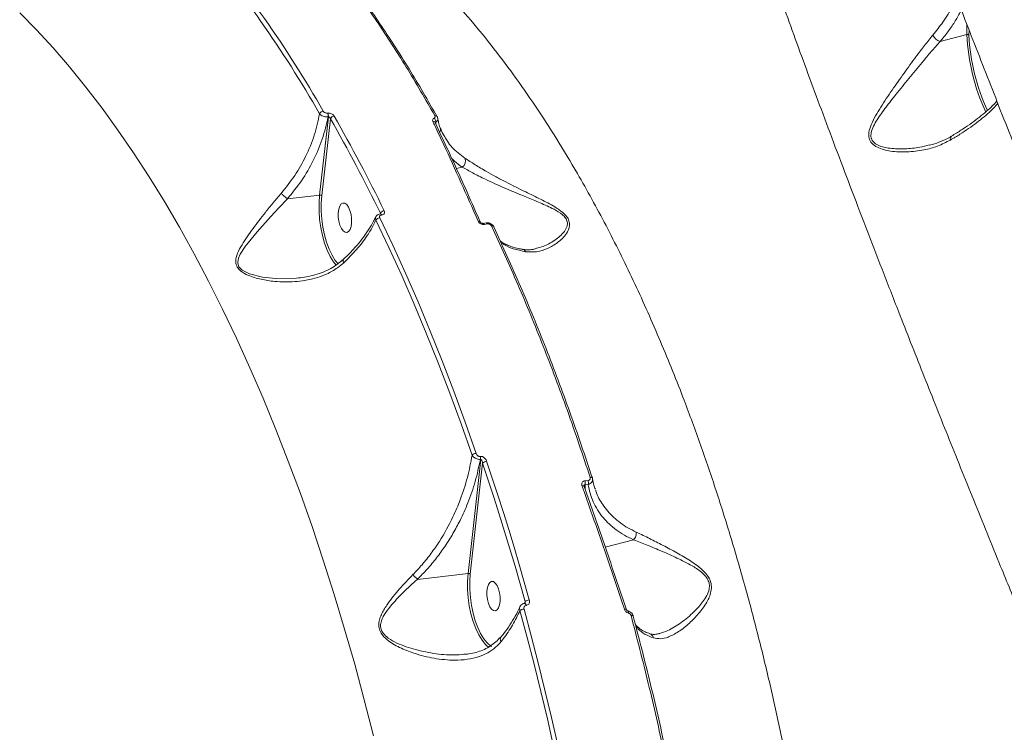
# Model space of a CAD drawing. Units: millimetres. Extents: x 2327 to 20381, y -27 to 12818.
# Drawn here: x 16174 to 16472, y 4033 to 4249 of the extents above; entities that cross this region are included whole.
import ezdxf

# ---------------------------------------------------------------- set-up
doc = ezdxf.new("R2010")
doc.units = ezdxf.units.MM
doc.layers.add('dikom', color=7, linetype='Continuous')

msp = doc.modelspace()

# ---------------------------------------------------------------- linework, layer by layer
at = {"layer": 'dikom', "color": 7, "linetype": 'Continuous', "lineweight": 15}
for p, q in [((16460.75, 4247.07), (16460.71, 4244.12)), ((16452.69, 4242.01), (16460.71, 4244.12)), ((16461.35, 4243.88), (16461.37, 4245.49)), ((16267.52, 4220.35), (16267.45, 4220.34)), ((16267.73, 4219.19), (16265.08, 4195.53)), ((16265.74, 4195.37), (16268.35, 4218.61)), ((16267.66, 4219.18), (16267.73, 4219.19)), ((16300.19, 4217.54), (16300.2, 4217.04)), ((16303.01, 4213.1), (16302.83, 4213.44)), ((16306.46, 4203.54), (16308.2, 4204)), ((16255.35, 4194.4), (16265.08, 4195.53)), ((16283.48, 4190.04), (16283.41, 4189.86)), ((16283.46, 4189.87), (16283.41, 4189.86)), ((16283.79, 4189.53), (16283.84, 4189.54)), ((16315.4, 4187.16), (16314.49, 4187)), ((16314.9, 4186.66), (16315.8, 4186.81)), ((16313.77, 4115.64), (16309.97, 4081.13)), ((16313.67, 4116.55), (16313.57, 4116.53)), ((16313.67, 4115.63), (16313.77, 4115.64)), ((16310.64, 4080.97), (16314.32, 4114.5)), ((16347.58, 4109.78), (16347.52, 4110.03)), ((16346.24, 4109.26), (16345.31, 4109.17)), ((16345.31, 4106.62), (16345.33, 4107.98)), ((16345.33, 4107.98), (16346.26, 4108.07)), ((16348.44, 4106.65), (16348.36, 4106.92)), ((16351.44, 4089.1), (16359.93, 4091.33)), ((16294.64, 4079.36), (16309.97, 4081.13)), ((16327.21, 4072.64), (16327, 4072.08)), ((16327.06, 4072.1), (16327.03, 4072.1)), ((16327.51, 4071.48), (16327.54, 4071.49)), ((16367.79, 4062.97), (16367.69, 4062.93)), ((16315.42, 4059.46), (16316.21, 4058.77))]:
    msp.add_line(p, q, dxfattribs=at)
at = {"layer": 'dikom', "color": 7, "linetype": 'Continuous', "lineweight": 15, "flags": 128}
for points in [[(16174.45, 4250.6), (16179.52, 4245.47), (16184.54, 4240.02), (16189.52, 4234.27), (16194.45, 4228.21), (16199.33, 4221.85), (16204.14, 4215.2), (16208.89, 4208.27), (16213.57, 4201.05), (16218.17, 4193.56), (16222.7, 4185.81), (16227.14, 4177.79), (16231.5, 4169.53), (16235.77, 4161.02), (16239.95, 4152.27), (16244.02, 4143.3), (16248, 4134.1), (16251.86, 4124.7), (16255.62, 4115.09), (16259.27, 4105.29), (16262.8, 4095.31), (16266.21, 4085.15), (16269.5, 4074.83), (16272.66, 4064.35), (16275.69, 4053.72), (16278.6, 4042.96), (16281.37, 4032.07)], [(16300.07, 4217.32), (16300.05, 4217.43), (16300.03, 4217.49)], [(16300.64, 4219.21), (16300.61, 4219.3), (16300.6, 4219.33)], [(16258.71, 4170.51), (16258.08, 4170.39), (16251.88, 4170.28), (16247.83, 4170.72), (16243.93, 4171.73), (16241.71, 4172.84), (16240.7, 4173.89), (16240.34, 4174.95), (16240.33, 4175.24), (16240.56, 4176.48), (16241.1, 4177.68), (16242.61, 4180.01), (16246.23, 4184.47), (16250.31, 4189.02), (16252.79, 4191.71), (16255.35, 4194.4), (16255.35, 4194.4), (16255.35, 4194.4)], [(16265.08, 4195.53), (16264.91, 4193.18), (16264.91, 4190.72), (16265.09, 4188.21), (16265.44, 4185.71), (16265.94, 4183.29), (16266.6, 4180.98), (16267.39, 4178.86), (16268.29, 4176.96), (16269.29, 4175.34), (16270.06, 4174.35)], [(16270.67, 4174.73), (16269.83, 4175.8), (16268.86, 4177.37), (16267.98, 4179.21), (16267.22, 4181.27), (16266.58, 4183.5), (16266.09, 4185.85), (16265.76, 4188.28), (16265.58, 4190.71), (16265.58, 4193.09), (16265.74, 4195.37)], [(16270.9, 4191.31), (16270.74, 4190.19), (16270.75, 4188.94), (16270.92, 4187.67), (16271.23, 4186.48), (16271.67, 4185.47), (16272.2, 4184.73), (16272.77, 4184.3), (16273.33, 4184.23), (16273.86, 4184.52), (16274.29, 4185.15), (16274.59, 4186.07), (16274.75, 4187.19), (16274.74, 4188.44), (16274.58, 4189.71), (16274.26, 4190.9), (16273.82, 4191.91), (16273.3, 4192.65), (16272.73, 4193.08), (16272.16, 4193.15), (16271.64, 4192.86), (16271.21, 4192.23), (16270.9, 4191.31)], [(16282.12, 4187.97), (16286.05, 4179.69), (16289.9, 4171.22), (16293.66, 4162.58), (16297.34, 4153.77), (16300.94, 4144.79), (16304.44, 4135.64), (16307.85, 4126.35), (16311.16, 4116.9)], [(16312.37, 4117.46), (16309.05, 4126.93), (16305.63, 4136.24), (16302.12, 4145.41), (16298.52, 4154.41), (16294.83, 4163.24), (16291.05, 4171.9), (16287.2, 4180.38), (16283.26, 4188.68)], [(16317.74, 4185.93), (16317.72, 4186.01), (16317.67, 4186.08), (16317.6, 4186.14), (16317.52, 4186.19), (16317.42, 4186.22), (16317.3, 4186.24), (16317.18, 4186.24), (16317.04, 4186.23)], [(16314.32, 4114.5), (16316.03, 4109.39), (16317.72, 4104.25), (16319.37, 4099.07), (16321, 4093.85), (16322.59, 4088.6), (16324.16, 4083.31), (16325.7, 4077.99), (16327.21, 4072.64)], [(16328.47, 4073.12), (16326.96, 4078.49), (16325.42, 4083.82), (16323.85, 4089.12), (16322.25, 4094.39), (16320.62, 4099.62), (16318.96, 4104.81), (16317.27, 4109.97), (16315.56, 4115.09)], [(16347.52, 4110.03), (16347.51, 4110.09), (16347.47, 4110.13), (16347.42, 4110.17), (16347.34, 4110.2), (16347.24, 4110.22), (16347.13, 4110.23), (16347.01, 4110.23), (16346.87, 4110.22)], [(16345.02, 4107.53), (16345, 4107.57), (16344.95, 4107.61), (16344.88, 4107.65), (16344.78, 4107.67), (16344.66, 4107.68), (16344.53, 4107.67), (16344.39, 4107.65)], [(16345.02, 4107.45), (16345.02, 4107.51), (16345.02, 4107.53)], [(16309.97, 4081.13), (16309.8, 4078.77), (16309.81, 4076.32), (16309.98, 4073.81), (16310.33, 4071.31), (16310.84, 4068.89), (16311.49, 4066.58), (16312.28, 4064.46), (16313.18, 4062.56), (16314.18, 4060.94), (16315.25, 4059.63), (16315.42, 4059.46)], [(16317.1, 4059.01), (16316.83, 4059.18), (16315.75, 4060.12), (16314.72, 4061.4), (16313.75, 4062.97), (16312.88, 4064.81), (16312.11, 4066.87), (16311.48, 4069.1), (16310.98, 4071.45), (16310.65, 4073.88), (16310.48, 4076.31), (16310.47, 4078.69), (16310.64, 4080.97)], [(16315.79, 4076.91), (16315.64, 4075.78), (16315.64, 4074.54), (16315.81, 4073.27), (16316.12, 4072.08), (16316.56, 4071.07), (16317.09, 4070.33), (16317.66, 4069.9), (16318.23, 4069.83), (16318.75, 4070.12), (16319.18, 4070.75), (16319.49, 4071.67), (16319.64, 4072.79), (16319.64, 4074.04), (16319.47, 4075.31), (16319.15, 4076.5), (16318.72, 4077.51), (16318.19, 4078.25), (16317.62, 4078.68), (16317.05, 4078.75), (16316.53, 4078.46), (16316.1, 4077.83), (16315.79, 4076.91)], [(16327.03, 4072.1), (16327.03, 4072.1), (16327.14, 4072.08), (16327.25, 4072), (16327.35, 4071.87), (16327.44, 4071.69), (16327.51, 4071.48)], [(16327.05, 4072.1), (16327.06, 4072.1), (16327.17, 4072.08), (16327.28, 4072), (16327.38, 4071.87), (16327.47, 4071.7), (16327.54, 4071.49)], [(16325.64, 4069.91), (16327.82, 4061.82), (16329.93, 4053.67), (16331.96, 4045.45), (16333.93, 4037.18), (16335.83, 4028.85), (16337.66, 4020.47), (16339.41, 4012.04), (16341.09, 4003.57)], [(16342.36, 4003.88), (16340.67, 4012.37), (16338.92, 4020.81), (16337.09, 4029.21), (16335.19, 4037.56), (16333.21, 4045.85), (16331.17, 4054.09), (16329.06, 4062.26), (16326.87, 4070.36)], [(16357.81, 4070.25), (16357.79, 4070.28), (16357.75, 4070.31), (16357.68, 4070.33), (16357.58, 4070.34), (16357.47, 4070.34), (16357.34, 4070.33), (16357.2, 4070.31)], [(16358.3, 4069.81), (16358.34, 4069.78), (16358.38, 4069.72), (16358.4, 4069.63), (16358.41, 4069.51), (16358.41, 4069.37), (16358.39, 4069.2)], [(16359.87, 4068.27), (16359.86, 4068.31), (16359.83, 4068.35), (16359.78, 4068.38), (16359.7, 4068.4), (16359.61, 4068.41), (16359.5, 4068.41), (16359.37, 4068.41), (16359.24, 4068.39)]]:
    msp.add_lwpolyline(points, dxfattribs=at)
at = {"layer": 'dikom', "color": 7, "linetype": 'Continuous', "lineweight": 15}
for centre, radius, start, end in [((15963.91, 4048.54), 346.62, 29.6737, 40.6001), ((15964.35, 4048.95), 347.39, 29.6737, 40.6001), ((16453.63, 4245.35), 3.46, 204.0531, 254.298), ((16460.88, 4243.6), 0.547, 30.8899, 107.7612), ((16522.7, 4246.81), 62.05, 182.4808, 204.9725), ((16521.46, 4246.49), 60.17, 182.4808, 204.9727), ((16266.34, 4219.53), 1.4, 96.7109, 154.2882), ((16265.65, 4219.42), 2.02, 353.4607, 27.1523), ((16265.72, 4219.42), 2.02, 353.4607, 27.1523), ((16269.62, 4218.07), 1.38, 96.2607, 157.0555), ((15841.59, 3974.27), 491.76, 26.025, 29.7922), ((15841.69, 3974.53), 492.93, 26.025, 29.7922), ((16299.46, 4217.13), 0.672, 32.5854, 102.1636), ((16298.78, 4217.72), 1.42, 352.8512, 50.4881), ((16300.09, 4218.93), 0.652, 38.1917, 104.6534), ((16300.16, 4215.36), 1.46, 326.1462, 18.9841), ((16456.77, 4212.55), 1.08, 133.0589, 199.6058), ((16306.94, 4205.86), 2.25, 304.0151, 22.4027), ((16265.21, 4194.61), 0.925, 54.9482, 98.3368), ((16284.79, 4189.33), 1.49, 95.6394, 151.386), ((16283.42, 4187.15), 1.53, 96.1015, 148.09), ((16283.35, 4189.41), 0.459, 15.5035, 82.3488), ((16283.4, 4189.42), 0.456, 15.3859, 82.9841), ((16313.17, 4186.99), 0.635, 34.8965, 104.5252), ((16315.34, 4186.68), 0.481, 16.1783, 83.0841), ((16314.44, 4186.53), 0.476, 16.0031, 84.5052), ((16326.14, 4177.68), 1.49, 30.0797, 78.1011), ((16312.55, 4115.48), 1.99, 95.3671, 134.3296), ((16311.52, 4115.85), 2.17, 354.2531, 18.4321), ((16311.61, 4115.86), 2.17, 354.2531, 18.4321), ((16315.72, 4113.16), 1.93, 94.7838, 136.158), ((16343.23, 4108.54), 2.17, 345.1032, 16.7767), ((16344.15, 4108.63), 2.18, 345.2948, 16.8202), ((16310.1, 4080.2), 0.931, 55.2453, 98.3449), ((16328.67, 4070.72), 2.41, 94.791, 127.3879), ((16327.11, 4067.8), 2.57, 95.3235, 124.9771)]:
    msp.add_arc(centre, radius, start, end, dxfattribs=at)
for points, knots in [([(16400.23, 4506.36), (16399.65, 4506.18), (16398.09, 4505.71), (16395.67, 4504.59), (16393.02, 4503.09), (16390.59, 4501.36), (16388.39, 4499.45), (16386.44, 4497.39), (16384.74, 4495.24), (16383.29, 4493.02), (16382.09, 4490.8), (16381.13, 4488.61), (16380.39, 4486.51), (16379.84, 4484.51), (16379.45, 4482.63), (16379.2, 4480.88), (16379.04, 4479.24), (16378.97, 4477.7), (16378.97, 4476.23), (16379.03, 4474.82), (16379.14, 4473.41), (16379.31, 4471.98), (16379.54, 4470.47), (16379.85, 4468.74), (16380.32, 4466.5), (16380.98, 4463.82), (16381.82, 4460.76), (16382.73, 4457.63), (16383.73, 4454.32), (16384.85, 4450.77), (16386.09, 4446.94), (16387.42, 4442.91), (16388.85, 4438.67), (16390.38, 4434.19), (16392.01, 4429.47), (16393.75, 4424.51), (16395.6, 4419.29), (16397.55, 4413.82), (16399.61, 4408.1), (16401.78, 4402.14), (16404.04, 4395.93), (16406.42, 4389.47), (16408.89, 4382.77), (16411.46, 4375.86), (16414.11, 4368.74), (16416.86, 4361.41), (16419.69, 4353.87), (16422.63, 4346.09), (16425.66, 4338.1), (16428.78, 4329.9), (16431.99, 4321.49), (16435.29, 4312.86), (16438.67, 4304.06), (16442.13, 4295.07), (16445.67, 4285.89), (16449.3, 4276.52), (16453, 4266.97), (16456.77, 4257.27), (16460.6, 4247.46), (16464.48, 4237.52), (16468.42, 4227.45), (16472.43, 4217.22), (16476.51, 4206.83), (16480.65, 4196.33), (16484.84, 4185.7), (16489.1, 4174.94), (16493.4, 4164.08), (16497.74, 4153.13), (16502.13, 4142.1), (16506.56, 4130.96), (16511.04, 4119.72), (16515.56, 4108.43), (16520.09, 4097.11), (16524.63, 4085.78), (16529.18, 4074.43), (16533.76, 4063.04), (16538.37, 4051.59), (16543.02, 4040.08), (16547.69, 4028.51), (16552.38, 4016.91), (16557.09, 4005.3), (16561.81, 3993.68), (16566.53, 3982.08), (16571.24, 3970.5), (16575.94, 3958.98), (16580.62, 3947.51), (16585.28, 3936.13), (16589.91, 3924.82), (16594.53, 3913.56), (16599.15, 3902.33), (16603.77, 3891.11), (16608.37, 3879.96), (16612.94, 3868.88), (16617.49, 3857.91), (16621.98, 3847.06), (16626.44, 3836.32), (16630.86, 3825.71), (16635.24, 3815.21), (16639.56, 3804.84), (16643.85, 3794.6), (16648.09, 3784.48), (16652.28, 3774.5), (16656.42, 3764.65), (16660.51, 3754.97), (16664.53, 3745.44), (16668.51, 3736.06), (16672.42, 3726.85), (16676.26, 3717.83), (16680.01, 3709.03), (16683.69, 3700.44), (16687.29, 3692.06), (16690.81, 3683.86), (16694.26, 3675.86), (16697.63, 3668.07), (16700.92, 3660.5), (16704.13, 3653.14), (16707.26, 3646), (16710.29, 3639.1), (16713.23, 3632.43), (16716.09, 3625.98), (16718.86, 3619.76), (16721.53, 3613.79), (16724.1, 3608.09), (16726.56, 3602.67), (16728.92, 3597.49), (16731.19, 3592.55), (16733.36, 3587.86), (16735.44, 3583.43), (16737.42, 3579.24), (16739.31, 3575.3), (16741.11, 3571.6), (16742.82, 3568.14), (16744.45, 3564.91), (16746.01, 3561.88), (16747.55, 3558.99), (16749.14, 3556.13), (16750.66, 3553.55), (16752.02, 3551.45), (16753.14, 3549.86), (16754.06, 3548.64), (16755.01, 3547.47), (16756.01, 3546.34), (16757.08, 3545.23), (16758.26, 3544.12), (16759.57, 3543), (16761.03, 3541.89), (16762.69, 3540.78), (16764.55, 3539.71), (16766.62, 3538.7), (16768.92, 3537.8), (16771.41, 3537.06), (16774.06, 3536.51), (16776.83, 3536.2), (16779.68, 3536.15), (16782.67, 3536.38), (16785.72, 3536.92), (16788.77, 3537.82), (16790.99, 3538.67), (16792.14, 3539.3), (16792.38, 3539.43)], [0, 0, 0, 0, 0.001199, 0.003258, 0.00528, 0.007267, 0.009221, 0.011145, 0.013037, 0.014896, 0.016721, 0.018512, 0.020273, 0.022019, 0.023774, 0.025561, 0.02742, 0.029398, 0.031553, 0.033956, 0.036695, 0.039895, 0.043739, 0.048533, 0.054889, 0.064576, 0.07389, 0.082549, 0.090791, 0.099512, 0.107929, 0.116134, 0.124288, 0.132341, 0.140338, 0.148299, 0.15624, 0.164175, 0.172121, 0.179992, 0.18789, 0.195803, 0.203712, 0.211598, 0.21944, 0.227226, 0.235051, 0.24289, 0.250719, 0.258546, 0.266378, 0.274221, 0.282086, 0.289897, 0.297726, 0.305586, 0.313458, 0.321316, 0.329138, 0.336906, 0.344679, 0.352502, 0.360316, 0.368128, 0.375944, 0.383771, 0.391616, 0.399428, 0.407234, 0.41507, 0.422919, 0.430763, 0.438582, 0.446362, 0.454105, 0.461856, 0.469638, 0.477445, 0.485272, 0.493115, 0.500968, 0.508825, 0.516679, 0.524525, 0.532356, 0.540167, 0.547953, 0.555708, 0.563449, 0.571261, 0.579091, 0.586932, 0.594777, 0.602615, 0.61044, 0.618233, 0.626046, 0.63385, 0.641649, 0.64945, 0.657257, 0.66508, 0.672931, 0.680747, 0.688581, 0.696439, 0.704307, 0.712166, 0.719998, 0.727788, 0.735584, 0.743413, 0.751235, 0.759059, 0.766889, 0.774733, 0.782604, 0.79044, 0.798284, 0.806167, 0.81407, 0.821975, 0.829858, 0.837704, 0.845532, 0.853451, 0.861378, 0.869325, 0.877307, 0.885341, 0.893449, 0.901673, 0.90993, 0.918399, 0.927175, 0.936495, 0.947107, 0.954806, 0.959011, 0.962592, 0.965603, 0.968198, 0.970489, 0.972566, 0.974498, 0.976341, 0.978143, 0.979939, 0.981746, 0.983582, 0.985451, 0.987349, 0.989266, 0.991197, 0.993134, 0.99528, 0.997391, 0.999462, 1, 1, 1, 1]), ([(16792.34, 3539.49), (16792.29, 3539.43), (16792.09, 3539.22), (16791.38, 3539.71), (16790.22, 3541), (16788.66, 3543.24), (16786.75, 3546.35), (16784.51, 3550.3), (16781.96, 3555.05), (16779.11, 3560.55), (16775.93, 3566.87), (16772.41, 3574.05), (16768.54, 3582.09), (16764.32, 3591), (16759.78, 3600.74), (16754.99, 3611.15), (16749.97, 3622.18), (16744.73, 3633.78), (16739.22, 3646.09), (16733.42, 3659.17), (16727.32, 3673), (16720.93, 3687.6), (16714.29, 3702.85), (16707.5, 3718.53), (16700.59, 3734.56), (16693.56, 3750.96), (16686.32, 3767.92), (16678.88, 3785.44), (16671.27, 3803.42), (16663.48, 3821.93), (16655.52, 3840.89), (16647.51, 3860.05), (16639.5, 3879.28), (16631.48, 3898.61), (16623.35, 3918.26), (16615.13, 3938.22), (16606.85, 3958.39), (16598.49, 3978.81), (16590.09, 3999.42), (16582.12, 4019.04), (16574.63, 4037.56), (16567.59, 4054.99), (16560.57, 4072.44), (16553.57, 4089.92), (16546.6, 4107.34), (16539.67, 4124.73), (16532.79, 4142.06), (16525.69, 4159.98), (16518.43, 4178.41), (16511, 4197.3), (16503.7, 4215.95), (16496.5, 4234.42), (16489.42, 4252.67), (16482.47, 4270.65), (16475.71, 4288.24), (16469.24, 4305.16), (16463.07, 4321.38), (16457.18, 4336.95), (16451.5, 4352.06), (16446.04, 4366.68), (16440.83, 4380.74), (16435.86, 4394.24), (16431.15, 4407.14), (16426.78, 4419.26), (16422.76, 4430.54), (16419.07, 4441.01), (16415.68, 4450.79), (16412.58, 4459.9), (16409.78, 4468.3), (16407.3, 4475.96), (16405.16, 4482.82), (16403.38, 4488.76), (16401.96, 4493.81), (16400.89, 4497.99), (16400.15, 4501.36), (16399.75, 4503.93), (16399.72, 4505.59), (16399.9, 4506.37), (16400.18, 4506.32), (16400.24, 4506.32)], [0, 0, 0, 0, 0.0048532, 0.0181206, 0.0316493, 0.0452028, 0.0588318, 0.0724862, 0.0856611, 0.0988587, 0.1121251, 0.1254146, 0.1389702, 0.1525505, 0.1662063, 0.1798873, 0.1930633, 0.206262, 0.2195296, 0.2328204, 0.2463766, 0.2599574, 0.2736132, 0.2872942, 0.3004534, 0.3136352, 0.3269931, 0.3403511, 0.3538043, 0.3672575, 0.380894, 0.3945555, 0.4077158, 0.4208987, 0.4342582, 0.4476177, 0.4610727, 0.4745277, 0.4881664, 0.5018304, 0.5132577, 0.5246999, 0.5362566, 0.5478133, 0.5594317, 0.5710501, 0.5827862, 0.5945384, 0.6077158, 0.6209158, 0.6341847, 0.6474766, 0.6610339, 0.6746158, 0.6882727, 0.7019548, 0.7151098, 0.7282874, 0.7416409, 0.7549945, 0.7684433, 0.781892, 0.7955238, 0.8091807, 0.8223569, 0.8355558, 0.8488238, 0.862115, 0.8756727, 0.8892552, 0.9029131, 0.9165962, 0.9297677, 0.9429619, 0.9562253, 0.969512, 0.9830656, 0.9966442, 1, 1, 1, 1]), ([(16377.07, 4341.03), (16377.36, 4339.69), (16377.94, 4337.02), (16379.25, 4331.91), (16380.89, 4326), (16382.77, 4319.59), (16384.82, 4312.91), (16386.98, 4306.1), (16389.37, 4298.73), (16392.03, 4290.74), (16394.94, 4282.15), (16398.11, 4272.95), (16401.54, 4263.19), (16405.12, 4253.13), (16408.83, 4242.85), (16412.67, 4232.36), (16416.7, 4221.45), (16420.96, 4210.06), (16425.44, 4198.21), (16430.15, 4185.89), (16435.04, 4173.21), (16440.75, 4158.55), (16447.35, 4141.81), (16454.91, 4122.83), (16462.77, 4103.31), (16470.08, 4085.32), (16476.73, 4069.11), (16482.65, 4054.76), (16488.65, 4040.29), (16494.78, 4025.6), (16500.99, 4010.76), (16507.31, 3995.75), (16513.67, 3980.72), (16519.94, 3965.94), (16526.1, 3951.48), (16532.16, 3937.32), (16538.2, 3923.24), (16544.26, 3909.15), (16550.32, 3895.11), (16556.38, 3881.12), (16562.39, 3867.27), (16566.34, 3858.22), (16568.31, 3853.69)], [0, 0, 0, 0, 0.028298, 0.056665, 0.085243, 0.113893, 0.137542, 0.161192, 0.185006, 0.20882, 0.23316, 0.2575, 0.282023, 0.306547, 0.329453, 0.35236, 0.375423, 0.398487, 0.422048, 0.44561, 0.469346, 0.493081, 0.525685, 0.558404, 0.591474, 0.624664, 0.647927, 0.671191, 0.694617, 0.718044, 0.741983, 0.765922, 0.790035, 0.814148, 0.836996, 0.859844, 0.88284, 0.905837, 0.929298, 0.952759, 0.97638, 1, 1, 1, 1]), ([(16421.21, 3814.98), (16421.5, 3821.11), (16422.09, 3833.41), (16422.43, 3852.18), (16422.38, 3871.2), (16421.91, 3889.28), (16421.12, 3906.35), (16420.08, 3922.36), (16418.73, 3938.43), (16417.07, 3954.62), (16415.09, 3970.89), (16412.78, 3987.23), (16410.15, 4003.5), (16407.26, 4019.3), (16404.15, 4034.59), (16400.83, 4049.41), (16397.23, 4064.09), (16393.33, 4078.64), (16389.16, 4092.95), (16384.7, 4107.06), (16379.96, 4120.92), (16374.33, 4136.17), (16367.68, 4152.6), (16359.92, 4169.93), (16351.7, 4186.5), (16343.93, 4200.64), (16336.77, 4212.57), (16330.32, 4222.53), (16323.71, 4232.01), (16316.9, 4241.02), (16309.92, 4249.54), (16302.76, 4257.55), (16295.47, 4264.97), (16288.22, 4271.67), (16281.03, 4277.65), (16273.89, 4282.97), (16266.68, 4287.72), (16259.4, 4291.89), (16252.09, 4295.45), (16244.82, 4298.41), (16240.01, 4299.84), (16237.64, 4300.55)], [0, 0, 0, 0, 0.029009, 0.058162, 0.087387, 0.116757, 0.14098, 0.165245, 0.189637, 0.214071, 0.239, 0.263975, 0.289091, 0.314255, 0.337718, 0.36122, 0.385034, 0.408848, 0.432832, 0.456815, 0.481125, 0.50548, 0.538904, 0.572566, 0.606348, 0.640372, 0.664199, 0.688068, 0.712063, 0.7361, 0.760619, 0.785181, 0.809878, 0.83462, 0.858024, 0.881465, 0.905199, 0.928934, 0.952825, 0.976717, 1, 1, 1, 1]), ([(16264.17, 4272.55), (16267.25, 4268.69), (16273.41, 4260.97), (16282.45, 4248.13), (16291.33, 4234.44), (16297.05, 4224.52), (16299.92, 4219.56)], [0, 0, 0, 0, 0.248277, 0.497233, 0.748265, 1, 1, 1, 1]), ([(16300.64, 4219.21), (16297.82, 4224.1), (16292.17, 4233.89), (16283.34, 4247.51), (16274.28, 4260.41), (16268.06, 4268.21), (16264.94, 4272.11)], [0, 0, 0, 0, 0.2482753, 0.4972305, 0.7482641, 1, 1, 1, 1]), ([(16457.51, 4255.37), (16457.15, 4254.45), (16456.16, 4251.95), (16453.78, 4248.09), (16451.5, 4245.24), (16450.46, 4243.94)], [0, 0, 0, 0, 0.239634, 0.6537, 1, 1, 1, 1]), ([(16452.69, 4242.01), (16453.47, 4242.97), (16455.04, 4244.89), (16457.01, 4247.85), (16458.35, 4250.07), (16458.91, 4251.3), (16459.01, 4251.52)], [0, 0, 0, 0, 0.306334, 0.614799, 0.929985, 1, 1, 1, 1]), ([(16450.46, 4243.94), (16449.63, 4242.92), (16447.93, 4240.85), (16444.99, 4236.93), (16441.68, 4232.37), (16438.08, 4227.27), (16435.16, 4222.96), (16433.05, 4219.46), (16431.76, 4216.91), (16431.04, 4214.63), (16431.06, 4212.68), (16431.94, 4211.06), (16433.58, 4209.95), (16435.56, 4209.24), (16438.57, 4208.63), (16442.71, 4208.46), (16447.5, 4209.05), (16451.93, 4210.23), (16454.47, 4211.53), (16455.75, 4212.19)], [0, 0, 0, 0, 0.06292, 0.127792, 0.21477, 0.304168, 0.394752, 0.44118, 0.488206, 0.526834, 0.557565, 0.588534, 0.624281, 0.6582, 0.692874, 0.773922, 0.85697, 0.927788, 1, 1, 1, 1]), ([(16449.41, 4210.74), (16448.44, 4210.47), (16446.05, 4209.81), (16441.99, 4209.45), (16438.31, 4209.51), (16435.6, 4209.99), (16433.85, 4210.55), (16432.48, 4211.41), (16431.92, 4212.33), (16431.67, 4213.28), (16431.74, 4214.56), (16432.47, 4216.4), (16433.97, 4218.98), (16436.28, 4222.17), (16439.52, 4226.3), (16443.19, 4230.83), (16446.78, 4235.18), (16449.97, 4238.99), (16451.78, 4241), (16452.69, 4242.01)], [0, 0, 0, 0, 0.05652, 0.14017, 0.225157, 0.259515, 0.29443, 0.330219, 0.355102, 0.361457, 0.392702, 0.432624, 0.47422, 0.556416, 0.640001, 0.744222, 0.850728, 0.92447, 1, 1, 1, 1]), ([(16455.75, 4212.19), (16456.71, 4212.77), (16459.6, 4214.5), (16463.84, 4217.46), (16467.67, 4220.6), (16469.38, 4222.49), (16470.07, 4223.25)], [0, 0, 0, 0, 0.155521, 0.467263, 0.786684, 1, 1, 1, 1]), ([(16469.79, 4223.95), (16469.38, 4223.5), (16468.45, 4222.5), (16466.68, 4220.88), (16464.58, 4219.13), (16462.23, 4217.37), (16459.64, 4215.59), (16457.56, 4214.25), (16456.29, 4213.51), (16456.03, 4213.35)], [0, 0, 0, 0, 0.133666, 0.298801, 0.463419, 0.627404, 0.79174, 0.956025, 1, 1, 1, 1]), ([(16265.08, 4220.14), (16264.61, 4217.99), (16263.67, 4213.63), (16261.05, 4207.34), (16257.71, 4201.36), (16254.89, 4197.84), (16253.47, 4196.06)], [0, 0, 0, 0, 0.253607, 0.513976, 0.753973, 1, 1, 1, 1]), ([(16265.08, 4220.14), (16265.16, 4220.04), (16265.36, 4219.83), (16265.83, 4219.54), (16266.42, 4219.31), (16267.06, 4219.17), (16267.46, 4219.18), (16267.66, 4219.18)], [0, 0, 0, 0, 0.17004, 0.380803, 0.586698, 0.793115, 1, 1, 1, 1]), ([(16267.45, 4220.34), (16267.35, 4220.33), (16267.15, 4220.33), (16266.83, 4220.41), (16266.54, 4220.55), (16266.31, 4220.73), (16266.22, 4220.87), (16266.18, 4220.93)], [0, 0, 0, 0, 0.2039663, 0.4080118, 0.6135217, 0.826536, 1, 1, 1, 1]), ([(16269.47, 4219.44), (16269.41, 4219.54), (16269.27, 4219.74), (16268.91, 4220.02), (16268.46, 4220.24), (16267.98, 4220.36), (16267.67, 4220.35), (16267.52, 4220.35)], [0, 0, 0, 0, 0.1741801, 0.389583, 0.5958005, 0.7978792, 1, 1, 1, 1]), ([(16255.35, 4194.4), (16256.82, 4196.21), (16259.8, 4199.85), (16263.31, 4205.97), (16266.12, 4212.47), (16267.14, 4216.93), (16267.66, 4219.18)], [0, 0, 0, 0, 0.241968, 0.490139, 0.741777, 1, 1, 1, 1]), ([(16267.73, 4219.19), (16267.77, 4219.19), (16267.82, 4219.19), (16267.93, 4219.16), (16268.05, 4219.1), (16268.19, 4218.96), (16268.29, 4218.79), (16268.33, 4218.66), (16268.35, 4218.61)], [0, 0, 0, 0, 0.144506, 0.175482, 0.362559, 0.57102, 0.804678, 1, 1, 1, 1]), ([(16299.68, 4218.81), (16299.57, 4218.74), (16299.35, 4218.58), (16299.22, 4218.25), (16299.24, 4217.97), (16299.31, 4217.82), (16299.32, 4217.78)], [0, 0, 0, 0, 0.305385, 0.611467, 0.912584, 1, 1, 1, 1]), ([(16299.32, 4217.78), (16299.54, 4217.32), (16300.64, 4215.01), (16303.47, 4208.97), (16307.82, 4199.47), (16311.28, 4191.56), (16313.01, 4187.61)], [0, 0, 0, 0, 0.048063, 0.240323, 0.619879, 1, 1, 1, 1]), ([(16299.92, 4219.56), (16299.94, 4219.53), (16299.99, 4219.41), (16300.01, 4219.21), (16299.92, 4218.98), (16299.76, 4218.87), (16299.68, 4218.81)], [0, 0, 0, 0, 0.108544, 0.398375, 0.699639, 1, 1, 1, 1]), ([(16300.05, 4217.41), (16300.04, 4217.42), (16300.04, 4217.47), (16300.08, 4217.51), (16300.15, 4217.53), (16300.19, 4217.54)], [0, 0, 0, 0, 0.11295, 0.54653, 1, 1, 1, 1]), ([(16313.72, 4187.21), (16311.45, 4192.39), (16306.9, 4202.76), (16302.35, 4212.46), (16300.07, 4217.32)], [0, 0, 0, 0, 0.499357, 1, 1, 1, 1]), ([(16300.19, 4217.54), (16300.33, 4217.67), (16300.63, 4217.93), (16300.82, 4218.38), (16300.78, 4218.67), (16300.76, 4218.79)], [0, 0, 0, 0, 0.3747209, 0.7495697, 1, 1, 1, 1]), ([(16300.76, 4218.79), (16300.76, 4218.83), (16300.76, 4219.02), (16300.66, 4219.19), (16300.58, 4219.32)], [0, 0, 0, 0, 0.243212, 1, 1, 1, 1]), ([(16301.54, 4215.83), (16301.53, 4215.86), (16301.31, 4216.42), (16301.03, 4217.37), (16300.88, 4218.34), (16300.81, 4218.8)], [0, 0, 0, 0, 0.031216, 0.550783, 1, 1, 1, 1]), ([(16302.96, 4213.12), (16302.88, 4213.23), (16302.36, 4213.99), (16301.91, 4214.91), (16301.64, 4215.76), (16301.6, 4215.87)], [0, 0, 0, 0, 0.1323478, 0.8862968, 1, 1, 1, 1]), ([(16309.02, 4206.72), (16308.32, 4207.23), (16306.26, 4208.74), (16304.14, 4210.85), (16303.23, 4212.66), (16303.01, 4213.1)], [0, 0, 0, 0, 0.282575, 0.828555, 1, 1, 1, 1]), ([(16456.03, 4213.34), (16455.76, 4213.17), (16454.77, 4212.54), (16452.85, 4211.72), (16450.92, 4210.99), (16449.73, 4210.73), (16449.44, 4210.66)], [0, 0, 0, 0, 0.134365, 0.496903, 0.877386, 1, 1, 1, 1]), ([(16305.03, 4206.61), (16305.32, 4206.32), (16306.24, 4205.37), (16307.4, 4204.56), (16308.2, 4204)], [0, 0, 0, 0, 0.30426, 1, 1, 1, 1]), ([(16327.43, 4178.43), (16328.52, 4178.36), (16330.72, 4178.23), (16333.97, 4179.26), (16336.58, 4180.76), (16338.49, 4182.4), (16339.78, 4183.92), (16340.62, 4185.59), (16340.69, 4187.3), (16340.06, 4188.77), (16338.95, 4189.99), (16337.61, 4191.04), (16335.32, 4192.52), (16331.85, 4194.32), (16326.81, 4196.77), (16322.28, 4199.02), (16318.37, 4201.08), (16315.22, 4202.84), (16311.93, 4204.8), (16310, 4206.07), (16309.02, 4206.72)], [0, 0, 0, 0, 0.082069, 0.166475, 0.250837, 0.294004, 0.337601, 0.383991, 0.415785, 0.442845, 0.469835, 0.49398, 0.518726, 0.588613, 0.660383, 0.758913, 0.809473, 0.860491, 0.929163, 1, 1, 1, 1]), ([(16308.2, 4204), (16309.22, 4203.42), (16311.31, 4202.25), (16315.67, 4200.06), (16321.1, 4197.6), (16326.75, 4195.27), (16331.77, 4193.21), (16335.51, 4191.57), (16338.16, 4190), (16339.51, 4188.64), (16340.07, 4187.37), (16339.93, 4185.93), (16339.08, 4184.47), (16337.76, 4183.07), (16335.6, 4181.46), (16333.2, 4180.1), (16331.28, 4179.64), (16330.61, 4179.48)], [0, 0, 0, 0, 0.081876, 0.166505, 0.284021, 0.40496, 0.481382, 0.559086, 0.610046, 0.637361, 0.664451, 0.697192, 0.741076, 0.790926, 0.840869, 0.94418, 1, 1, 1, 1]), ([(16253.47, 4196.06), (16252.66, 4195.11), (16251.03, 4193.19), (16248.14, 4189.6), (16244.87, 4185.34), (16242.02, 4181.3), (16240.44, 4178.41), (16239.84, 4176.65), (16239.66, 4175.22), (16240.07, 4173.76), (16241.41, 4172.32), (16243.9, 4171), (16247.42, 4169.99), (16252.15, 4169.27), (16256.62, 4169.21), (16260.67, 4169.69), (16263.92, 4170.39), (16267.27, 4171.6), (16270.2, 4173.21), (16271.78, 4174.56), (16272.39, 4175.08)], [0, 0, 0, 0, 0.056355, 0.113614, 0.210372, 0.309985, 0.361981, 0.388303, 0.415339, 0.445739, 0.4741, 0.516799, 0.580234, 0.645297, 0.740562, 0.789479, 0.838846, 0.899362, 0.961363, 1, 1, 1, 1]), ([(16253.47, 4196.06), (16253.51, 4196.02), (16253.64, 4195.9), (16253.94, 4195.62), (16254.39, 4195.23), (16254.91, 4194.78), (16255.2, 4194.53), (16255.35, 4194.4)], [0, 0, 0, 0, 0.0873104, 0.2536162, 0.5024108, 0.7512054, 1, 1, 1, 1]), ([(16255.35, 4194.4), (16255.35, 4194.4), (16255.35, 4194.4), (16255.35, 4194.4), (16255.35, 4194.4), (16255.35, 4194.4)], [0, 0, 0, 0, 0.377337, 0.887601, 1, 1, 1, 1]), ([(16283.48, 4190.04), (16283.5, 4189.99), (16283.52, 4189.94), (16283.51, 4189.89), (16283.51, 4189.88)], [0, 0, 0, 0, 0.804493, 1, 1, 1, 1]), ([(16283.84, 4189.54), (16283.94, 4189.55), (16284.18, 4189.6), (16284.49, 4189.77), (16284.71, 4190.06), (16284.78, 4190.43), (16284.69, 4190.68), (16284.64, 4190.81)], [0, 0, 0, 0, 0.14078, 0.355289, 0.57003, 0.784962, 1, 1, 1, 1]), ([(16282.01, 4188.94), (16281.81, 4188.5), (16281.25, 4187.27), (16280.03, 4185.23), (16278.39, 4182.84), (16276.49, 4180.44), (16274.45, 4178.16), (16272.94, 4176.72), (16272.23, 4176.05)], [0, 0, 0, 0, 0.102382, 0.28366, 0.466444, 0.650602, 0.835792, 1, 1, 1, 1]), ([(16272.39, 4175.08), (16273.72, 4176.39), (16276.4, 4179.04), (16279.27, 4182.86), (16281.1, 4185.86), (16281.86, 4187.42), (16282.12, 4187.97)], [0, 0, 0, 0, 0.318195, 0.643967, 0.875253, 1, 1, 1, 1]), ([(16282.05, 4188.92), (16282.05, 4188.92), (16281.96, 4188.79), (16281.95, 4188.46), (16282.06, 4188.13), (16282.12, 4187.97)], [0, 0, 0, 0, 0.003161, 0.50137, 1, 1, 1, 1]), ([(16283.41, 4189.86), (16283.41, 4189.86), (16283.18, 4189.86), (16282.78, 4189.7), (16282.3, 4189.37), (16282.14, 4189.06), (16282.08, 4188.94)], [0, 0, 0, 0, 0.00128, 0.3943, 0.749776, 1, 1, 1, 1]), ([(16283.26, 4188.68), (16283.23, 4188.76), (16283.17, 4188.93), (16283.21, 4189.18), (16283.36, 4189.37), (16283.57, 4189.49), (16283.73, 4189.52), (16283.79, 4189.53)], [0, 0, 0, 0, 0.214286, 0.428447, 0.642908, 0.857732, 1, 1, 1, 1]), ([(16283.56, 4189.89), (16283.56, 4189.89), (16283.56, 4189.88), (16283.48, 4189.87), (16283.46, 4189.87)], [0, 0, 0, 0, 0.627378, 1, 1, 1, 1]), ([(16313.01, 4187.61), (16313.08, 4187.48), (16313.22, 4187.22), (16313.6, 4186.91), (16314.05, 4186.7), (16314.5, 4186.62), (16314.77, 4186.64), (16314.9, 4186.66)], [0, 0, 0, 0, 0.213143, 0.426475, 0.630601, 0.828923, 1, 1, 1, 1]), ([(16314.48, 4187), (16314.46, 4187), (16314.41, 4186.99), (16314.28, 4186.99), (16314.12, 4187.03), (16313.96, 4187.09), (16313.83, 4187.18), (16313.74, 4187.27), (16313.7, 4187.34), (16313.7, 4187.35), (16313.7, 4187.35)], [0, 0, 0, 0, 0.094865, 0.237141, 0.367982, 0.50554, 0.638043, 0.781515, 0.937343, 1, 1, 1, 1]), ([(16317.7, 4186.01), (16317.67, 4186.07), (16317.57, 4186.34), (16317.19, 4186.73), (16316.57, 4187.08), (16315.93, 4187.23), (16315.55, 4187.16), (16315.41, 4187.13)], [0, 0, 0, 0, 0.070891, 0.318761, 0.575345, 0.838073, 1, 1, 1, 1]), ([(16315.8, 4186.81), (16315.89, 4186.82), (16316.07, 4186.84), (16316.36, 4186.79), (16316.65, 4186.66), (16316.9, 4186.47), (16316.99, 4186.31), (16317.04, 4186.23)], [0, 0, 0, 0, 0.179843, 0.380093, 0.581207, 0.790698, 1, 1, 1, 1]), ([(16317.04, 4186.23), (16319.73, 4180.36), (16325.11, 4168.61), (16332.74, 4149.92), (16340.07, 4130.53), (16344.6, 4116.99), (16346.87, 4110.22)], [0, 0, 0, 0, 0.248104, 0.496954, 0.74809, 1, 1, 1, 1]), ([(16347.52, 4110.03), (16345.29, 4116.69), (16340.82, 4130.05), (16333.55, 4149.33), (16325.9, 4168.1), (16320.46, 4179.98), (16317.74, 4185.93)], [0, 0, 0, 0, 0.248102, 0.496951, 0.748088, 1, 1, 1, 1]), ([(16326.45, 4179.16), (16326.01, 4179.23), (16324.85, 4179.42), (16323.26, 4179.86), (16321.69, 4180.44), (16320.48, 4181.05), (16319.92, 4181.48), (16319.67, 4181.67)], [0, 0, 0, 0, 0.140664, 0.367432, 0.594372, 0.82166, 1, 1, 1, 1]), ([(16319.67, 4181.67), (16320.02, 4181.31), (16320.93, 4180.36), (16323.5, 4179.24), (16326.11, 4178.7), (16327.43, 4178.43)], [0, 0, 0, 0, 0.227964, 0.610029, 1, 1, 1, 1]), ([(16330.63, 4179.4), (16330.29, 4179.3), (16329.35, 4179.04), (16327.97, 4178.93), (16326.92, 4179.08), (16326.46, 4179.14)], [0, 0, 0, 0, 0.247298, 0.669849, 1, 1, 1, 1]), ([(16272.2, 4176.09), (16271.65, 4175.6), (16270.47, 4174.59), (16268.44, 4173.32), (16266.16, 4172.22), (16263.69, 4171.39), (16261.2, 4170.78), (16259.51, 4170.58), (16258.72, 4170.48)], [0, 0, 0, 0, 0.150549, 0.316725, 0.489166, 0.665342, 0.842916, 1, 1, 1, 1]), ([(16272.39, 4175.08), (16272.38, 4175.1), (16272.32, 4175.22), (16272.21, 4175.48), (16272.14, 4175.81), (16272.23, 4175.95), (16272.27, 4176.01)], [0, 0, 0, 0, 0.0679, 0.265951, 0.645108, 1, 1, 1, 1]), ([(16311.16, 4116.9), (16310.75, 4114.67), (16309.91, 4110.16), (16307.87, 4103.91), (16305.11, 4097.4), (16302.12, 4091.97), (16298.85, 4087.22), (16296.18, 4083.83), (16294.22, 4081.77), (16293.28, 4080.78)], [0, 0, 0, 0, 0.173875, 0.350141, 0.488061, 0.692276, 0.79672, 0.901939, 1, 1, 1, 1]), ([(16294.63, 4079.36), (16295.64, 4080.37), (16297.68, 4082.43), (16300.46, 4085.81), (16303.07, 4089.42), (16305.44, 4093.22), (16307.79, 4097.57), (16310.13, 4102.82), (16312.29, 4109), (16313.21, 4113.41), (16313.67, 4115.63)], [0, 0, 0, 0, 0.099969, 0.203231, 0.307266, 0.413511, 0.520431, 0.660178, 0.828976, 1, 1, 1, 1]), ([(16311.16, 4116.9), (16311.18, 4116.88), (16311.3, 4116.68), (16311.58, 4116.36), (16312.08, 4116), (16312.61, 4115.77), (16313.16, 4115.63), (16313.5, 4115.63), (16313.67, 4115.63)], [0, 0, 0, 0, 0.03914, 0.268318, 0.466392, 0.643637, 0.819933, 1, 1, 1, 1]), ([(16313.57, 4116.53), (16313.49, 4116.53), (16313.31, 4116.53), (16313.04, 4116.63), (16312.79, 4116.81), (16312.55, 4117.07), (16312.43, 4117.3), (16312.38, 4117.44), (16312.37, 4117.46)], [0, 0, 0, 0, 0.1673343, 0.3344543, 0.509132, 0.7130655, 0.9577286, 1, 1, 1, 1]), ([(16315.56, 4115.09), (16315.55, 4115.12), (16315.47, 4115.33), (16315.27, 4115.7), (16314.89, 4116.11), (16314.49, 4116.39), (16314.07, 4116.55), (16313.8, 4116.55), (16313.67, 4116.55)], [0, 0, 0, 0, 0.039237, 0.287234, 0.495193, 0.671, 0.835303, 1, 1, 1, 1]), ([(16313.77, 4115.64), (16313.79, 4115.64), (16313.84, 4115.64), (16313.93, 4115.59), (16314.04, 4115.47), (16314.16, 4115.26), (16314.26, 4114.95), (16314.31, 4114.68), (16314.32, 4114.52), (16314.32, 4114.5)], [0, 0, 0, 0, 0.055269, 0.109801, 0.243675, 0.417558, 0.651793, 0.951859, 1, 1, 1, 1]), ([(16346.87, 4110.22), (16346.89, 4110.15), (16346.93, 4109.99), (16346.9, 4109.74), (16346.77, 4109.5), (16346.54, 4109.32), (16346.34, 4109.28), (16346.24, 4109.26)], [0, 0, 0, 0, 0.148788, 0.348726, 0.55734, 0.779076, 1, 1, 1, 1]), ([(16346.26, 4108.07), (16346.46, 4108.14), (16346.87, 4108.27), (16347.33, 4108.67), (16347.58, 4109.17), (16347.64, 4109.56), (16347.59, 4109.76), (16347.58, 4109.78)], [0, 0, 0, 0, 0.247172, 0.494517, 0.73796, 0.978988, 1, 1, 1, 1]), ([(16348.39, 4106.65), (16348.25, 4107.03), (16347.88, 4108.03), (16347.71, 4109.11), (16347.6, 4109.78)], [0, 0, 0, 0, 0.380421, 1, 1, 1, 1]), ([(16345.31, 4109.17), (16345.16, 4109.14), (16344.87, 4109.08), (16344.53, 4108.82), (16344.33, 4108.47), (16344.28, 4108.06), (16344.35, 4107.79), (16344.39, 4107.65)], [0, 0, 0, 0, 0.206433, 0.413368, 0.614224, 0.813477, 1, 1, 1, 1]), ([(16344.39, 4107.65), (16344.6, 4107.07), (16345.64, 4104.14), (16348.32, 4096.53), (16352.4, 4084.72), (16355.6, 4075.11), (16357.2, 4070.31)], [0, 0, 0, 0, 0.048063, 0.240325, 0.619881, 1, 1, 1, 1]), ([(16344.99, 4107.66), (16345, 4107.7), (16345, 4107.79), (16345.04, 4107.87), (16345.09, 4107.93), (16345.13, 4107.96), (16345.22, 4107.99), (16345.28, 4107.99), (16345.33, 4107.98)], [0, 0, 0, 0, 0.213519, 0.391511, 0.458895, 0.642404, 0.71672, 1, 1, 1, 1]), ([(16345.02, 4107.53), (16345.01, 4107.56), (16344.99, 4107.61), (16344.99, 4107.64), (16344.99, 4107.65)], [0, 0, 0, 0, 0.370992, 1, 1, 1, 1]), ([(16357.8, 4070.19), (16355.7, 4076.49), (16351.5, 4089.1), (16347.18, 4101.33), (16345.02, 4107.45)], [0, 0, 0, 0, 0.499358, 1, 1, 1, 1]), ([(16346.26, 4108.07), (16346.43, 4107.17), (16346.78, 4105.35), (16347.75, 4102.77), (16349.05, 4100.32), (16351.18, 4097.37), (16353.92, 4094.82), (16357.14, 4092.68), (16359, 4091.78), (16359.93, 4091.33)], [0, 0, 0, 0, 0.12645, 0.2529, 0.382869, 0.512836, 0.75311, 0.876556, 1, 1, 1, 1]), ([(16360.77, 4093.66), (16359.93, 4094.08), (16357.39, 4095.32), (16353.78, 4097.99), (16350.69, 4101.7), (16348.98, 4104.55), (16348.57, 4106.13), (16348.53, 4106.31)], [0, 0, 0, 0, 0.141959, 0.426517, 0.71809, 0.96813, 1, 1, 1, 1]), ([(16359.94, 4091.34), (16360.09, 4091.49), (16360.38, 4091.81), (16360.68, 4092.43), (16360.81, 4093.03), (16360.81, 4093.44), (16360.78, 4093.62), (16360.77, 4093.66)], [0, 0, 0, 0, 0.252526, 0.505053, 0.757579, 0.948703, 1, 1, 1, 1]), ([(16365.99, 4061.66), (16366.69, 4061.53), (16368.1, 4061.26), (16370.65, 4061.89), (16373.6, 4063.43), (16376.74, 4065.9), (16379.67, 4068.91), (16381.7, 4071.63), (16382.89, 4073.98), (16383.45, 4075.67), (16383.6, 4077.59), (16383.03, 4079.52), (16381.92, 4081.12), (16380.63, 4082.42), (16378.42, 4084.2), (16375.12, 4086.27), (16370.92, 4088.59), (16366.78, 4090.74), (16363.37, 4092.44), (16361.48, 4093.33), (16360.77, 4093.66)], [0, 0, 0, 0, 0.063157, 0.128253, 0.215933, 0.306055, 0.382568, 0.460489, 0.489872, 0.519747, 0.550553, 0.581649, 0.608721, 0.63398, 0.659862, 0.730792, 0.803689, 0.878288, 0.954275, 1, 1, 1, 1]), ([(16359.93, 4091.33), (16359.93, 4091.33), (16359.94, 4091.33), (16359.94, 4091.34), (16359.94, 4091.34), (16359.94, 4091.34)], [0, 0, 0, 0, 0.448728, 0.8176, 1, 1, 1, 1]), ([(16359.94, 4091.34), (16359.94, 4091.34), (16360.15, 4091.26), (16361.63, 4090.7), (16364.62, 4089.51), (16369.06, 4087.65), (16373.67, 4085.58), (16377.28, 4083.77), (16379.77, 4082.14), (16381.17, 4081), (16382.27, 4079.7), (16382.72, 4078.62), (16382.93, 4077.55), (16382.86, 4076.17), (16382.13, 4074.36), (16380.61, 4072.02), (16378, 4069.17), (16374.35, 4066.17), (16370.79, 4063.95), (16368.63, 4063.24), (16367.79, 4062.97)], [0, 0, 0, 0, 0.0000667, 0.0149685, 0.1066946, 0.2004015, 0.2885191, 0.3783478, 0.4081449, 0.4384691, 0.4681297, 0.4925288, 0.497632, 0.5269048, 0.5678653, 0.6107264, 0.6951079, 0.8087539, 0.9250651, 1, 1, 1, 1]), ([(16293.28, 4080.78), (16291.91, 4079.36), (16289.15, 4076.49), (16286.01, 4072.58), (16284.11, 4069.54), (16283.25, 4067.51), (16282.9, 4065.9), (16283.06, 4064.24), (16283.9, 4062.58), (16285.37, 4061.11), (16287.25, 4059.83), (16289.96, 4058.38), (16294.1, 4056.76), (16298.69, 4055.6), (16302.84, 4055.04), (16306.19, 4054.87), (16309.73, 4055.1), (16313.08, 4055.85), (16315.96, 4057.1), (16318.24, 4058.62), (16319.43, 4059.96), (16319.97, 4060.57)], [0, 0, 0, 0, 0.091327, 0.184875, 0.239019, 0.266439, 0.294656, 0.321057, 0.347518, 0.383037, 0.418045, 0.453627, 0.526832, 0.625927, 0.676842, 0.728237, 0.790386, 0.854059, 0.904638, 0.956677, 1, 1, 1, 1]), ([(16293.28, 4080.78), (16293.32, 4080.73), (16293.48, 4080.57), (16293.81, 4080.23), (16294.24, 4079.78), (16294.5, 4079.5), (16294.63, 4079.36)], [0, 0, 0, 0, 0.107447, 0.349465, 0.674732, 1, 1, 1, 1]), ([(16309.39, 4056.77), (16308.44, 4056.67), (16305.49, 4056.36), (16300.3, 4056.74), (16295.17, 4057.77), (16291.2, 4058.95), (16288.4, 4060.05), (16286.05, 4061.38), (16284.37, 4062.83), (16283.55, 4064.33), (16283.46, 4065.78), (16283.85, 4067.16), (16284.32, 4068.08), (16285.13, 4069.47), (16286.94, 4071.85), (16290.28, 4075.43), (16293.18, 4078.05), (16294.64, 4079.36)], [0, 0, 0, 0, 0.062554, 0.194747, 0.327129, 0.389175, 0.451258, 0.512807, 0.556409, 0.587839, 0.619193, 0.650961, 0.682935, 0.688166, 0.757698, 0.878821, 1, 1, 1, 1]), ([(16294.64, 4079.36), (16294.64, 4079.36), (16294.64, 4079.36), (16294.64, 4079.36), (16294.63, 4079.36), (16294.63, 4079.36)], [0, 0, 0, 0, 0.422823, 0.774574, 1, 1, 1, 1]), ([(16325.61, 4071.06), (16325.58, 4070.97), (16325.19, 4070.03), (16324.22, 4068.2), (16322.65, 4065.6), (16321.16, 4063.44), (16320.12, 4062.17), (16319.77, 4061.76)], [0, 0, 0, 0, 0.030476, 0.308619, 0.586888, 0.864977, 1, 1, 1, 1]), ([(16325.63, 4071.06), (16325.57, 4070.89), (16325.46, 4070.53), (16325.58, 4070.12), (16325.64, 4069.91)], [0, 0, 0, 0, 0.485984, 1, 1, 1, 1]), ([(16327.03, 4072.08), (16326.85, 4072.05), (16326.44, 4071.98), (16325.93, 4071.61), (16325.73, 4071.24), (16325.63, 4071.06)], [0, 0, 0, 0, 0.301867, 0.671685, 1, 1, 1, 1]), ([(16326.87, 4070.36), (16326.85, 4070.48), (16326.81, 4070.73), (16326.9, 4071.06), (16327.09, 4071.32), (16327.32, 4071.45), (16327.47, 4071.48), (16327.51, 4071.48)], [0, 0, 0, 0, 0.2336562, 0.4673227, 0.6955597, 0.9087114, 1, 1, 1, 1]), ([(16327.14, 4072.18), (16327.14, 4072.17), (16327.13, 4072.12), (16327.1, 4072.13), (16327.11, 4072.1), (16327.06, 4072.1), (16327.05, 4072.1)], [0, 0, 0, 0, 0.0378567, 0.4877274, 0.9794797, 1, 1, 1, 1]), ([(16327.21, 4072.64), (16327.21, 4072.55), (16327.21, 4072.39), (16327.16, 4072.24), (16327.14, 4072.18)], [0, 0, 0, 0, 0.575092, 1, 1, 1, 1]), ([(16327.54, 4071.49), (16327.61, 4071.5), (16327.82, 4071.54), (16328.16, 4071.72), (16328.44, 4072.1), (16328.57, 4072.59), (16328.5, 4072.95), (16328.47, 4073.12)], [0, 0, 0, 0, 0.093152, 0.303896, 0.530227, 0.765188, 1, 1, 1, 1]), ([(16319.97, 4060.57), (16320.17, 4060.83), (16321.43, 4062.47), (16323.55, 4065.59), (16324.93, 4068.45), (16325.64, 4069.91)], [0, 0, 0, 0, 0.084988, 0.533467, 1, 1, 1, 1]), ([(16357.2, 4070.31), (16357.26, 4070.16), (16357.39, 4069.85), (16357.76, 4069.49), (16358.11, 4069.28), (16358.33, 4069.22), (16358.39, 4069.2)], [0, 0, 0, 0, 0.292746, 0.584955, 0.881975, 1, 1, 1, 1]), ([(16358.3, 4069.81), (16358.27, 4069.82), (16358.19, 4069.84), (16358.05, 4069.92), (16357.93, 4070.04), (16357.84, 4070.16), (16357.82, 4070.23), (16357.81, 4070.25)], [0, 0, 0, 0, 0.168927, 0.40783, 0.625341, 0.848264, 1, 1, 1, 1]), ([(16359.85, 4068.29), (16359.84, 4068.36), (16359.78, 4068.66), (16359.46, 4069.13), (16358.94, 4069.6), (16358.5, 4069.73), (16358.3, 4069.79)], [0, 0, 0, 0, 0.09688, 0.401761, 0.72465, 1, 1, 1, 1]), ([(16358.39, 4069.2), (16358.46, 4069.18), (16358.64, 4069.12), (16358.89, 4068.95), (16359.13, 4068.7), (16359.2, 4068.5), (16359.24, 4068.39)], [0, 0, 0, 0, 0.183585, 0.462654, 0.730979, 1, 1, 1, 1]), ([(16359.24, 4068.39), (16361, 4061.6), (16364.53, 4047.98), (16369.28, 4027.02), (16373.64, 4005.69), (16376.15, 3991.22), (16377.41, 3983.97)], [0, 0, 0, 0, 0.248277, 0.497232, 0.748265, 1, 1, 1, 1]), ([(16378.01, 3983.97), (16376.77, 3991.1), (16374.3, 4005.39), (16369.97, 4026.6), (16365.22, 4047.64), (16361.66, 4061.38), (16359.87, 4068.27)], [0, 0, 0, 0, 0.248276, 0.497231, 0.748264, 1, 1, 1, 1]), ([(16364.99, 4062.91), (16364.84, 4062.96), (16364.12, 4063.17), (16363.09, 4063.65), (16361.93, 4064.32), (16361.09, 4065.04), (16360.62, 4065.57), (16360.49, 4065.88), (16360.47, 4065.93)], [0, 0, 0, 0, 0.056856, 0.279322, 0.502033, 0.72651, 0.957139, 1, 1, 1, 1]), ([(16360.5, 4065.8), (16360.77, 4065.28), (16361.38, 4064.1), (16363.25, 4062.72), (16365.13, 4062), (16365.99, 4061.66)], [0, 0, 0, 0, 0.291854, 0.673799, 1, 1, 1, 1]), ([(16367.79, 4062.96), (16367.42, 4062.88), (16366.64, 4062.69), (16365.72, 4062.69), (16365.16, 4062.86), (16364.94, 4062.93)], [0, 0, 0, 0, 0.346726, 0.737805, 1, 1, 1, 1]), ([(16364.96, 4062.84), (16365.1, 4062.78), (16365.43, 4062.64), (16365.76, 4062.24), (16365.93, 4061.89), (16365.98, 4061.7), (16365.99, 4061.66)], [0, 0, 0, 0, 0.294197, 0.668124, 0.927608, 1, 1, 1, 1]), ([(16319.65, 4061.87), (16319.57, 4061.76), (16319.08, 4061.11), (16317.97, 4060.11), (16316.32, 4058.9), (16314.45, 4057.94), (16312.41, 4057.25), (16310.7, 4056.87), (16309.67, 4056.77), (16309.39, 4056.74)], [0, 0, 0, 0, 0.034982, 0.209049, 0.389291, 0.572505, 0.753748, 0.933975, 1, 1, 1, 1]), ([(16319.97, 4060.57), (16319.96, 4060.59), (16319.85, 4060.77), (16319.7, 4061.1), (16319.65, 4061.5), (16319.77, 4061.67), (16319.82, 4061.75)], [0, 0, 0, 0, 0.04503, 0.363513, 0.70627, 1, 1, 1, 1])]:
    msp.add_open_spline(points, degree=3, knots=knots, dxfattribs=at)

doc.saveas('drawing.dxf')
